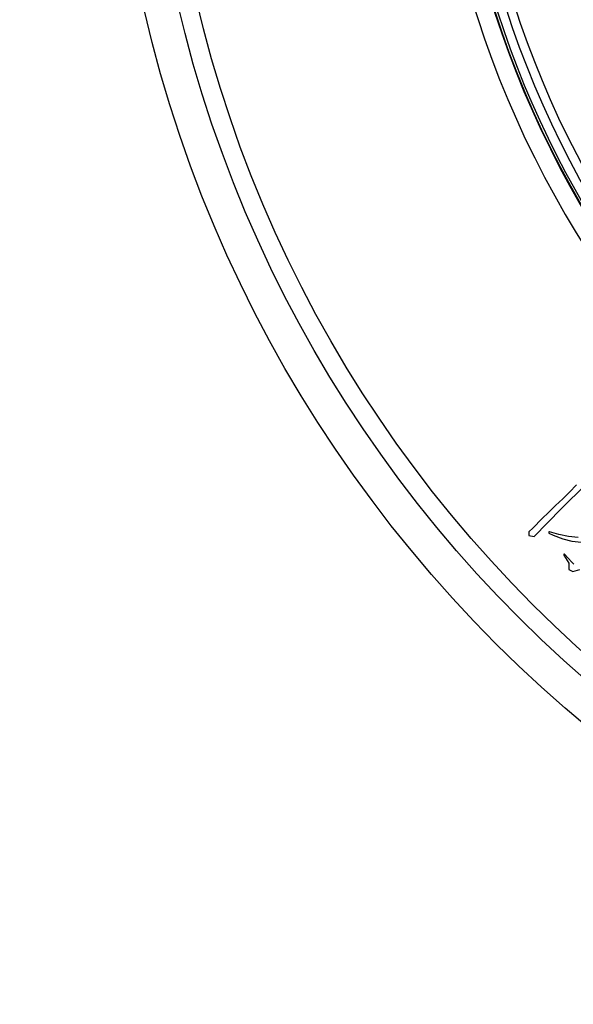
# Model space of a CAD drawing. Extents: x -436 to 2039, y 12 to 4474.
# Drawn here: x 441 to 472, y 2065 to 2120 of the extents above; entities that cross this region are included whole.
import ezdxf

# ---------------------------------------------------------------- set-up
doc = ezdxf.new("R2010")
doc.units = 0
doc.layers.add('本体', color=7, linetype='CONTINUOUS')

msp = doc.modelspace()

# ---------------------------------------------------------------- linework, layer by layer
at = {"layer": '本体', "color": 6, "linetype": 'CONTINUOUS', "flags": 128}
for points in [[(471.979, 2094.196), (471.582, 2093.799), (471.21, 2093.427), (470.813, 2093.056), (470.442, 2092.685), (470.044, 2092.313), (469.567, 2091.81), (469.329, 2091.598), (469.329, 2091.386), (469.62, 2091.333), (471.131, 2092.87), (472.483, 2094.222)], [(472.059, 2091.28), (471.529, 2091.333), (470.999, 2091.439), (470.468, 2091.598), (470.442, 2091.598), (470.442, 2091.518), (470.681, 2091.412), (471.21, 2091.2), (471.714, 2091.067), (472.245, 2091.014)], [(471.82, 2089.794), (471.714, 2089.901), (471.316, 2090.351), (471.263, 2090.351), (471.263, 2090.298), (471.555, 2089.848), (471.555, 2089.635), (471.555, 2089.503), (471.767, 2089.397), (472.165, 2089.503)]]:
    msp.add_lwpolyline(points, dxfattribs=at)
at = {"layer": '本体', "color": 2, "linetype": 'CONTINUOUS'}
msp.add_circle((519.119, 2137), 73, dxfattribs=at)
at = {"layer": '本体', "color": 6, "linetype": 'CONTINUOUS'}
for radius in [71, 69.939, 69.939]:
    msp.add_circle((519.005, 2137), radius, dxfattribs=at)
at = {"layer": '本体', "color": 2, "linetype": 'CONTINUOUS'}
for centre, radius, start, end in [((801.709, 3237.174), 1237.265, 269.851843, 269.851843), ((798.413, 2951.243), 988.405, 269.817736, 269.817736), ((556.978, 2066.861), 212.678, 269.54168, 269.54168)]:
    msp.add_arc(centre, radius, start, end, dxfattribs=at)
at = {"layer": '本体', "color": 6, "linetype": 'CONTINUOUS'}
for radius, start, end in [(55.161, 19.5956, 340.4044), (54.162, 19.9726, 340.0274), (54.131, 19.9844, 340.0156), (53.5, 20.4455, 339.5559), (53, 21.2659, 338.7339), (54.009, 188.5187, 261.4813)]:
    msp.add_arc((519.005, 2137), radius, start, end, dxfattribs=at)

doc.saveas('drawing.dxf')
